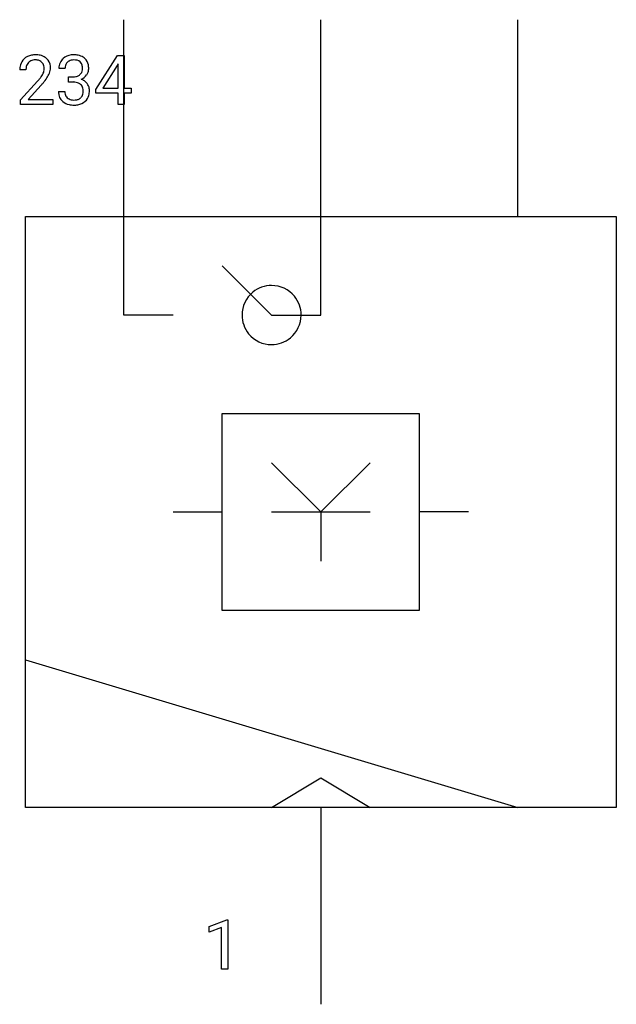
# Model space of a CAD drawing. Extents: x 3.4 to 19.4, y -2.8 to 23.7.
import ezdxf

# ---------------------------------------------------------------- set-up
doc = ezdxf.new("R2010")
doc.units = 0
doc.layers.add('DEFAULT_255_1_388', color=255, linetype='CONTINUOUS')
doc.layers.add('DEFAULT_255_2_778', color=255, linetype='CONTINUOUS')

msp = doc.modelspace()

# ---------------------------------------------------------------- linework, layer by layer
at = {"layer": 'DEFAULT_255_1_388'}
for p, q in [((5.463, 21.806), (6.052, 22.718)), ((6.062, 22.49), (6.042, 22.453)), ((6.052, 22.718), (6.23, 22.718)), ((6.062, 21.844), (6.062, 22.49)), ((6.23, 22.718), (6.23, 21.844)), ((3.588, 22.331), (3.421, 22.331)), ((4.639, 22.373), (4.472, 22.373)), ((6.042, 22.453), (5.652, 21.844)), ((3.446, 21.523), (3.901, 22.029)), ((4.728, 22.005), (4.728, 22.142)), ((4.728, 22.142), (4.854, 22.142)), ((4.854, 22.005), (4.728, 22.005)), ((4, 21.921), (3.647, 21.539)), ((4.461, 21.75), (4.629, 21.75)), ((5.463, 21.708), (5.463, 21.806)), ((6.062, 21.708), (5.463, 21.708)), ((5.652, 21.844), (6.062, 21.844)), ((6.062, 21.403), (6.062, 21.708)), ((6.23, 21.844), (6.412, 21.844)), ((6.412, 21.708), (6.23, 21.708)), ((6.23, 21.708), (6.23, 21.403)), ((6.412, 21.844), (6.412, 21.708)), ((3.446, 21.403), (3.446, 21.523)), ((3.647, 21.539), (4.308, 21.539)), ((4.308, 21.539), (4.308, 21.403)), ((4.308, 21.403), (3.446, 21.403)), ((6.23, 21.403), (6.062, 21.403)), ((8.506, -0.688), (8.984, -0.508)), ((8.984, -0.508), (9.011, -0.508)), ((9.011, -0.508), (9.011, -1.83)), ((8.506, -0.84), (8.506, -0.688)), ((8.843, -0.716), (8.506, -0.84)), ((8.843, -1.83), (8.843, -0.716)), ((9.011, -1.83), (8.843, -1.83))]:
    msp.add_line(p, q, dxfattribs=at)
for centre, radius, start, end in [((3.788, 22.36), 0.364, 133.4541, 162.9471), ((3.808, 22.338), 0.394, 100.787, 133.4382), ((3.825, 22.366), 0.234, 136.1757, 166.3673), ((3.812, 22.377), 0.216, 129.7286, 135.7539), ((3.821, 22.363), 0.233, 102.1738, 129.2061), ((3.847, 22.164), 0.572, 89.6607, 101.3702), ((3.848, 22.247), 0.352, 89.5461, 102.5418), ((3.855, 22.171), 0.565, 78.2173, 90.4129), ((3.851, 22.308), 0.291, 82.1602, 90.1506), ((3.866, 22.391), 0.207, 43.4417, 83.1661), ((3.895, 22.354), 0.378, 55.9269, 78.4888), ((3.858, 22.382), 0.219, 16.1713, 43.5286), ((3.917, 22.392), 0.334, 47.9298, 55.4049), ((3.928, 22.404), 0.318, 4.3348, 48.056), ((4.821, 22.378), 0.349, 155.3484, 180.7484), ((4.816, 22.374), 0.345, 131.5745, 154.4799), ((4.851, 22.339), 0.396, 96.9874, 131.9691), ((4.847, 22.388), 0.206, 133.835, 173.5343), ((4.852, 22.381), 0.215, 103.293, 133.562), ((4.876, 22.199), 0.538, 89.8593, 97.7827), ((4.875, 22.292), 0.307, 89.5322, 103.5319), ((4.881, 22.169), 0.567, 78.3654, 90.4133), ((4.881, 22.261), 0.338, 76.1116, 90.7029), ((4.925, 22.417), 0.177, 13.9578, 77.6714), ((4.921, 22.356), 0.376, 56.623, 78.6387), ((4.946, 22.398), 0.328, 47.0255, 56.0856), ((4.948, 22.403), 0.323, 10.9208, 46.7779), ((3.878, 22.335), 0.458, 163.2878, 180.5582), ((3.939, 22.336), 0.351, 165.9091, 178.8685), ((4.036, 22.331), 0.448, 178.4391, 180.0084), ((3.762, 22.367), 0.318, 331.4255, 352.9366), ((3.801, 22.366), 0.278, 359.4863, 15.9343), ((3.777, 22.364), 0.302, 353.2258, 0.0166), ((3.548, 22.509), 0.721, 326.9133, 338.3508), ((3.853, 22.391), 0.394, 337.8914, 358.9968), ((3.805, 22.384), 0.442, 359.9252, 5.5972), ((4.928, 22.374), 0.289, 172.5097, 180.1361), ((4.907, 22.353), 0.2, 311.7325, 354.2803), ((4.773, 22.372), 0.334, 359.1804, 15.0452), ((4.825, 22.367), 0.282, 353.0942, 0.1175), ((4.928, 22.4), 0.355, 325.2332, 332.8747), ((5.001, 22.365), 0.274, 332.355, 359.718), ((4.794, 22.367), 0.48, 359.6364, 11.6088), ((2.384, 23.371), 2.026, 318.5133, 320.7829), ((2.978, 22.887), 1.259, 320.7373, 323.9739), ((3.419, 22.567), 0.715, 323.8963, 328.6419), ((2.668, 23.152), 1.813, 317.2588, 319.9046), ((3.65, 22.425), 0.444, 328.8295, 331.7891), ((3.1, 22.796), 1.254, 319.6472, 327.096), ((4.85, 22.523), 0.382, 270.492, 281.8953), ((4.848, 21.493), 0.513, 84.0196, 89.3326), ((4.866, 21.646), 0.358, 71.9008, 84.3555), ((4.877, 22.399), 0.255, 281.669, 301.2944), ((4.906, 21.765), 0.232, 49.5091, 72.1833), ((4.897, 22.364), 0.215, 301.7835, 311.7546), ((4.914, 22.449), 0.402, 292.5422, 293.6931), ((4.958, 21.722), 0.372, 57.6433, 72.8626), ((4.945, 22.388), 0.334, 292.9804, 325.2391), ((4.998, 21.787), 0.296, 36.7247, 57.4701), ((4.997, 21.788), 0.296, 8.0545, 36.3562), ((4.906, 21.749), 0.445, 179.976, 183.2331), ((4.789, 21.735), 0.328, 181.8183, 229.6455), ((4.887, 21.747), 0.258, 179.4468, 196.2872), ((4.927, 21.793), 0.198, 12.9498, 48.7551), ((4.815, 21.759), 0.312, 344.5985, 357.9271), ((4.829, 21.768), 0.298, 359.5051, 13.4237), ((4.714, 21.766), 0.414, 357.4755, 0.0225), ((4.857, 21.765), 0.437, 343.9832, 0.5571), ((4.9, 21.771), 0.395, 359.8317, 8.5873), ((4.836, 21.787), 0.398, 229.4224, 256.8555), ((4.832, 21.732), 0.201, 196.5661, 227.7059), ((4.85, 21.753), 0.229, 227.7653, 257.8763), ((4.875, 21.859), 0.338, 257.4584, 270.4267), ((4.881, 21.891), 0.37, 269.5965, 280.8788), ((4.906, 21.762), 0.239, 280.6347, 299.8594), ((4.915, 21.786), 0.398, 279.783, 311.6256), ((4.928, 21.722), 0.193, 300.3576, 314.5516), ((4.919, 21.729), 0.204, 315.0731, 345.0429), ((4.957, 21.738), 0.334, 311.6358, 343.7652), ((4.874, 21.943), 0.558, 256.6827, 270.4413), ((4.881, 21.948), 0.563, 269.7285, 280.3858)]:
    msp.add_arc(centre, radius, start, end, dxfattribs=at)
at = {"layer": 'DEFAULT_255_2_778'}
for p, q in [((6.217, 15.743), (6.217, 23.68)), ((11.509, 15.743), (11.509, 23.68)), ((16.801, 18.388), (16.801, 23.68)), ((3.572, 18.388), (19.447, 18.388)), ((3.572, 2.513), (3.572, 18.388)), ((19.447, 18.388), (19.447, 2.513)), ((8.863, 17.066), (10.186, 15.743)), ((7.54, 15.743), (6.217, 15.743)), ((9.392, 15.743), (9.392, 15.743)), ((10.186, 15.743), (11.509, 15.743)), ((8.863, 13.097), (14.155, 13.097)), ((8.863, 7.805), (8.863, 13.097)), ((14.155, 13.097), (14.155, 7.805)), ((10.186, 11.774), (11.509, 10.451)), ((12.832, 11.774), (11.509, 10.451)), ((7.54, 10.451), (8.863, 10.451)), ((10.186, 10.451), (12.832, 10.451)), ((11.509, 10.451), (11.509, 9.128)), ((15.478, 10.451), (14.155, 10.451)), ((14.155, 7.805), (8.863, 7.805)), ((3.572, 6.482), (16.801, 2.514)), ((10.186, 2.514), (11.509, 3.307)), ((11.509, 3.307), (12.832, 2.514)), ((19.447, 2.513), (3.572, 2.513)), ((11.509, 2.514), (11.509, -2.778))]:
    msp.add_line(p, q, dxfattribs=at)
for centre, radius, start, end in [((10.184, 15.745), 0.791, 89.854, 129.1684), ((10.188, 15.745), 0.792, 39.4792, 90.1479), ((10.184, 15.745), 0.791, 129.1313, 180.1451), ((10.189, 15.745), 0.791, 359.8534, 39.5154), ((10.184, 15.741), 0.791, 179.8524, 219.1642), ((10.188, 15.741), 0.791, 309.4762, 0.1483), ((10.184, 15.74), 0.791, 219.1282, 270.1454), ((10.188, 15.74), 0.791, 269.8517, 309.5112)]:
    msp.add_arc(centre, radius, start, end, dxfattribs=at)

doc.saveas('drawing.dxf')
